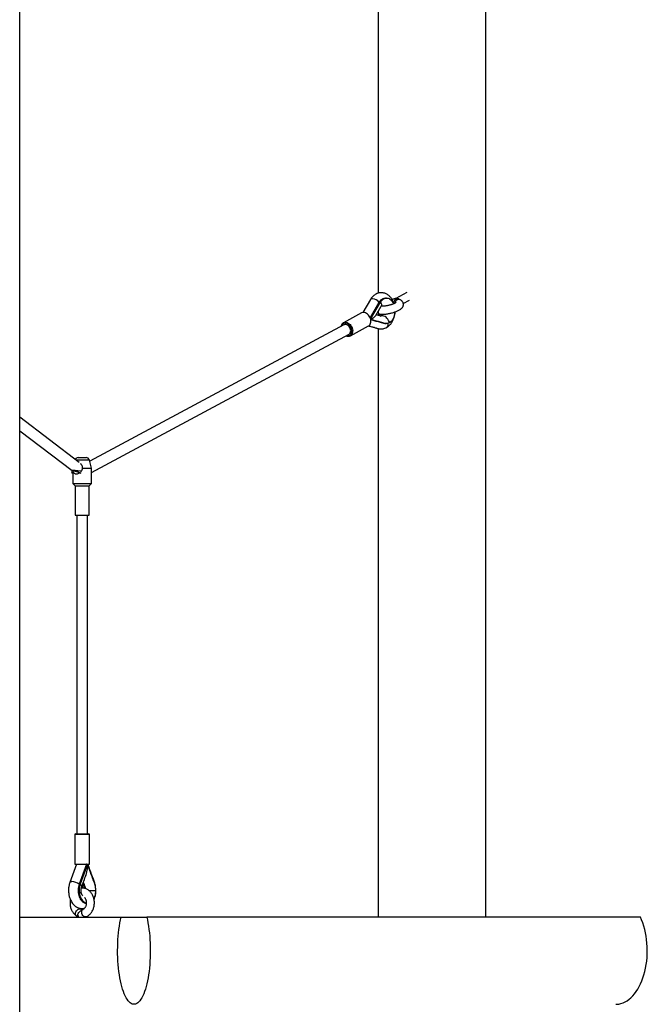
# Model space of a CAD drawing. Units: millimetres. Extents: x -4617 to 13151, y 160 to 27419.
# Drawn here: x 4349 to 5283, y 24539 to 26006 of the extents above; entities that cross this region are included whole.
import ezdxf

# ---------------------------------------------------------------- set-up
doc = ezdxf.new("R2010")
doc.units = ezdxf.units.MM

msp = doc.modelspace()

# ---------------------------------------------------------------- linework, layer by layer
at = {"color": 7, "linetype": 'Continuous', "lineweight": 25}
for p, q in [((4349.05, 23419.1), (4349.05, 26919.1)), ((4882.65, 26419.1), (4882.65, 25598.66)), ((5042.65, 24669.1), (5042.65, 26419.1)), ((4925.05, 25599.52), (4908.76, 25590.76)), ((4871.01, 25589), (4859.82, 25569.72)), ((4870.71, 25561.68), (4884.23, 25584.99)), ((4871.32, 25559.86), (4885.9, 25584.99)), ((4884.23, 25584.99), (4885.9, 25584.99)), ((4904.04, 25589.51), (4903.07, 25589.4)), ((4915.15, 25588.7), (4913.21, 25589.48)), ((4920.01, 25583.19), (4929.03, 25588.04)), ((4857.87, 25569.08), (4830.83, 25554.54)), ((4878.98, 25565.11), (4887.27, 25579.41)), ((4830.83, 25554.54), (4831.24, 25554.74)), ((4886.67, 25564.45), (4885.06, 25564.87)), ((4886.67, 25564.46), (4886.67, 25564.45)), ((4886.79, 25564.41), (4886.71, 25564.36)), ((4831.63, 25551.57), (4453.25, 25348.14)), ((4841.25, 25535.17), (4868.29, 25549.71)), ((4882.65, 25545.84), (4882.65, 24669.1)), ((4892.58, 25553.3), (4894.25, 25553.3)), ((4456.04, 25331.47), (4839.21, 25537.48)), ((4841.25, 25535.17), (4841.08, 25535.08)), ((4437.61, 25346.43), (4349.05, 25413.63)), ((4349.05, 25393.54), (4427.29, 25334.18)), ((4436.16, 25353.71), (4447.92, 25353.71)), ((4456.04, 25337.71), (4452.75, 25350.01)), ((4427.33, 25334.2), (4426.88, 25333.96)), ((4442.11, 25337.71), (4456.04, 25337.71)), ((4456.04, 25315.21), (4456.04, 25337.71)), ((4428.04, 25330.19), (4428.04, 25315.21)), ((4428.04, 25315.21), (4431.54, 25311.71)), ((4428.04, 25315.21), (4456.04, 25315.21)), ((4431.54, 25311.71), (4431.54, 25267.71)), ((4431.54, 25311.71), (4452.54, 25311.71)), ((4452.54, 25311.71), (4456.04, 25315.21)), ((4452.54, 25267.71), (4452.54, 25311.71)), ((4431.54, 25267.71), (4452.54, 25267.71)), ((4434.04, 25267.71), (4434.04, 24793.03)), ((4450.04, 24793.03), (4450.04, 25267.71)), ((4431.04, 24792.03), (4431.04, 24748.03)), ((4432.04, 24793.03), (4452.04, 24793.03)), ((4453.04, 24748.03), (4453.04, 24792.03)), ((4433.54, 24748.03), (4423.69, 24720.77)), ((4431.04, 24748.03), (4433.59, 24748.03)), ((4433.59, 24748.03), (4453.04, 24748.03)), ((4448.34, 24748.03), (4437.52, 24718.05)), ((4450.01, 24748.03), (4439.19, 24718.05)), ((4448.34, 24748.03), (4448.08, 24747.74)), ((4448.11, 24747.71), (4448.08, 24747.32)), ((4439.19, 24718.05), (4437.52, 24718.05)), ((4446.33, 24712.72), (4446.22, 24712.72)), ((4446.98, 24712.72), (4446.87, 24712.72)), ((4446.98, 24712.72), (4446.98, 24712.72)), ((4451.88, 24708.84), (4462.38, 24708.84)), ((4462.4, 24709.13), (4462.35, 24709.15)), ((4441.7, 24679.79), (4439.79, 24681.12)), ((4349.05, 24669.1), (4500.13, 24669.1)), ((4432.93, 24671.27), (4436.04, 24669.11)), ((4500.13, 24669.1), (4538.11, 24669.1)), ((5272.84, 24669.1), (4538.11, 24669.1))]:
    msp.add_line(p, q, dxfattribs=at)
at = {"color": 8, "linetype": 'Continuous', "lineweight": 25}
for p, q in [((4452.75, 25350.01), (4432.9, 25350.01)), ((4453.04, 24792.03), (4431.04, 24792.03))]:
    msp.add_line(p, q, dxfattribs=at)
at = {"color": 8, "linetype": 'Continuous', "lineweight": 25, "flags": 128}
for points in [[(4886.14, 25584.66), (4886.97, 25583.34), (4887.47, 25582.06), (4887.64, 25580.88), (4887.47, 25579.83), (4887.27, 25579.41)], [(4843.26, 25542.96), (4842.96, 25544.75), (4842.38, 25546.53), (4841.55, 25548.24), (4840.5, 25549.82), (4839.26, 25551.2), (4837.89, 25552.34), (4836.43, 25553.2), (4834.93, 25553.75), (4833.45, 25553.96), (4832.04, 25553.83), (4830.75, 25553.37), (4829.63, 25552.58), (4828.72, 25551.51), (4828.06, 25550.18), (4827.85, 25549.54)], [(4831.24, 25554.74), (4831.77, 25554.95), (4833.19, 25555.22), (4834.7, 25555.16), (4836.25, 25554.77), (4837.8, 25554.06), (4839.28, 25553.06), (4840.67, 25551.79), (4841.9, 25550.3), (4842.95, 25548.63), (4843.78, 25546.84), (4844.35, 25544.99), (4844.66, 25543.14)], [(4835.43, 25535.44), (4836.66, 25535.15), (4838.11, 25535.11), (4839.47, 25535.41), (4840.68, 25536.04), (4841.69, 25536.97), (4842.49, 25538.18), (4843.02, 25539.62), (4843.29, 25541.23), (4843.26, 25542.96)], [(4423.7, 24720.78), (4423.92, 24721.14), (4424.53, 24721.57), (4425.46, 24721.84), (4426.66, 24721.93)], [(4441.38, 24714.24), (4441.4, 24714.3), (4441.44, 24715.06), (4441.13, 24715.92), (4440.46, 24716.85), (4439.47, 24717.81)]]:
    msp.add_lwpolyline(points, dxfattribs=at)
at = {"color": 7, "linetype": 'Continuous', "lineweight": 25, "flags": 128}
for points in [[(4904.11, 25589.52), (4903.65, 25589.4), (4903.26, 25589.12)], [(4904.03, 25589.51), (4903.65, 25589.4), (4903.26, 25589.12)], [(4868.29, 25549.71), (4868.92, 25550.1), (4869.97, 25551.08), (4870.8, 25552.32), (4871.39, 25553.79), (4871.7, 25555.44), (4871.74, 25557.22), (4871.5, 25559.07), (4870.99, 25560.93), (4870.22, 25562.73), (4869.23, 25564.44), (4868.04, 25565.98), (4866.69, 25567.3), (4865.22, 25568.38), (4863.68, 25569.16), (4862.13, 25569.63)], [(4882.4, 25571.1), (4882.63, 25569.7), (4883.11, 25568.17), (4883.78, 25566.82), (4884.63, 25565.72), (4885.6, 25564.92), (4886.67, 25564.46)], [(4899.23, 25554.41), (4898.72, 25556.3), (4897.95, 25558.13), (4896.93, 25559.84), (4895.7, 25561.38), (4894.3, 25562.68), (4892.79, 25563.69), (4891.23, 25564.39), (4889.66, 25564.75), (4888.14, 25564.75), (4886.79, 25564.42)], [(4839.21, 25537.48), (4839.53, 25537.67), (4840.47, 25538.51), (4841.16, 25539.64), (4841.59, 25540.99), (4841.73, 25542.5), (4841.58, 25544.12), (4841.13, 25545.75), (4840.43, 25547.32), (4839.48, 25548.76), (4838.35, 25550.01), (4837.08, 25550.99), (4835.73, 25551.68), (4834.37, 25552.03), (4833.05, 25552.03), (4831.85, 25551.68), (4831.63, 25551.57)], [(4432.93, 24671.27), (4432.77, 24671.4), (4432.23, 24672.11), (4431.95, 24673.08), (4431.95, 24674.24), (4432.22, 24675.53), (4432.75, 24676.86), (4433.51, 24678.15), (4434.45, 24679.31), (4435.51, 24680.28), (4436.63, 24680.99), (4437.72, 24681.41), (4438.73, 24681.49), (4439.6, 24681.24), (4439.8, 24681.12)], [(4432.93, 24671.27), (4432.77, 24671.4), (4432.23, 24672.11), (4431.95, 24673.08), (4431.95, 24674.24), (4432.22, 24675.53), (4432.75, 24676.86), (4433.51, 24678.15), (4434.45, 24679.31), (4435.51, 24680.28), (4436.63, 24680.99), (4437.72, 24681.41), (4438.73, 24681.49), (4439.6, 24681.24), (4439.79, 24681.12)], [(4436, 24669.19), (4435.63, 24669.74), (4435.35, 24670.71), (4435.35, 24671.87), (4435.62, 24673.16), (4436.15, 24674.49), (4436.92, 24675.78), (4437.85, 24676.94), (4438.91, 24677.91), (4440.03, 24678.62), (4440.16, 24678.69)], [(4447.52, 24669.35), (4446.89, 24669.21), (4445.89, 24669.3), (4444.87, 24669.74), (4443.87, 24670.52), (4442.97, 24671.57), (4442.22, 24672.84), (4441.67, 24674.24), (4441.36, 24675.68), (4441.3, 24677.08), (4441.49, 24678.35), (4441.93, 24679.4), (4442.59, 24680.18), (4443.27, 24680.57)], [(4447.77, 24669.46), (4446.89, 24669.21), (4445.89, 24669.3), (4444.87, 24669.74), (4443.87, 24670.52), (4442.97, 24671.57), (4442.22, 24672.84), (4441.67, 24674.24), (4441.36, 24675.68), (4441.3, 24677.08), (4441.49, 24678.35), (4441.93, 24679.4), (4442.59, 24680.18), (4443.27, 24680.57)], [(4538.11, 24669.1), (4539.09, 24664.8), (4539.98, 24660.3), (4540.77, 24655.61), (4541.46, 24650.76), (4542.06, 24645.77), (4542.55, 24640.66), (4542.94, 24635.45), (4543.22, 24630.17), (4543.39, 24624.83), (4543.45, 24619.47), (4543.4, 24614.11), (4543.25, 24608.78), (4542.98, 24603.48), (4542.61, 24598.26), (4542.13, 24593.14), (4541.55, 24588.13), (4540.87, 24583.25), (4540.09, 24578.54), (4539.22, 24574.01), (4538.26, 24569.69), (4537.21, 24565.58), (4536.08, 24561.72), (4534.87, 24558.11), (4533.59, 24554.78), (4532.25, 24551.74), (4530.85, 24549), (4529.39, 24546.57), (4527.89, 24544.48), (4526.35, 24542.71), (4524.78, 24541.29), (4523.18, 24540.22), (4521.57, 24539.5), (4519.94, 24539.14), (4518.31, 24539.14), (4516.68, 24539.5), (4515.07, 24540.22), (4513.47, 24541.29), (4511.89, 24542.71), (4510.35, 24544.48), (4508.85, 24546.57), (4507.4, 24549), (4506, 24551.74), (4504.66, 24554.78), (4503.38, 24558.11), (4502.17, 24561.72), (4501.04, 24565.58), (4499.99, 24569.69), (4499.03, 24574.01), (4498.15, 24578.54), (4497.37, 24583.25), (4496.69, 24588.13), (4496.11, 24593.14), (4495.64, 24598.26), (4495.26, 24603.48), (4495, 24608.78), (4494.84, 24614.11), (4494.8, 24619.47), (4494.86, 24624.83), (4495.03, 24630.17), (4495.31, 24635.45), (4495.7, 24640.66), (4496.19, 24645.77), (4496.78, 24650.76), (4497.48, 24655.61), (4498.27, 24660.3), (4499.16, 24664.8), (4500.13, 24669.1)], [(5236.13, 24539.1), (5237.71, 24539.14), (5240.85, 24539.5), (5243.98, 24540.22), (5247.07, 24541.29), (5250.11, 24542.71), (5253.08, 24544.48), (5255.98, 24546.57), (5258.8, 24549), (5261.5, 24551.74), (5264.1, 24554.78), (5266.57, 24558.11), (5268.9, 24561.72), (5271.09, 24565.58), (5273.12, 24569.69), (5274.98, 24574.01), (5276.67, 24578.54), (5278.18, 24583.25), (5279.49, 24588.13), (5280.61, 24593.14), (5281.54, 24598.26), (5282.26, 24603.48), (5282.77, 24608.78), (5283.07, 24614.11), (5283.16, 24619.47), (5283.04, 24624.83), (5282.71, 24630.17), (5282.17, 24635.45), (5281.42, 24640.66), (5280.47, 24645.77), (5279.32, 24650.76), (5277.98, 24655.61), (5276.44, 24660.3), (5274.73, 24664.8), (5272.84, 24669.1)]]:
    msp.add_lwpolyline(points, dxfattribs=at)
at = {"color": 8, "linetype": 'Continuous', "lineweight": 25}
for centre, radius, start, end in [((4873.61, 25587.14), 3.2, 82.26477, 144.40409), ((4873.12, 25576.62), 13.72, 37.02289, 86.16808), ((4836.95, 25541.72), 7.84, 303.21577, 10.39398), ((4426, 24703.64), 18.3, 51.47589, 87.91862)]:
    msp.add_arc(centre, radius, start, end, dxfattribs=at)
at = {"color": 7, "linetype": 'Continuous', "lineweight": 25}
for centre, radius, start, end in [((4876.32, 25577.47), 12.18, 36.18177, 38.10068), ((4911.37, 25583.86), 5.91, 71.84084, 176.24637), ((4913.31, 25583.09), 5.91, 71.75955, 175.22905), ((4913.31, 25583.09), 5.91, 71.81704, 175.22731), ((4910.38, 25586.14), 4.9, 36.08289, 109.36216), ((4910.38, 25586.14), 4.9, 36.08406, 109.33555), ((4860.76, 25563.49), 6.29, 77.42601, 117.3091), ((4436.16, 25348.71), 5, 90, 153.69502), ((4447.92, 25348.71), 5, 15, 90), ((4432.04, 24792.03), 1, 90, 180), ((4452.04, 24792.03), 1, 0, 90), ((4441.7, 24740.35), 9.76, 48.94652, 51.82173), ((4431.32, 24708.23), 12.59, 49.60962, 51.30335), ((4440.66, 24711.27), 5.74, 14.56079, 73.51161), ((4441.66, 24711.42), 5.48, 13.753, 81.99183)]:
    msp.add_arc(centre, radius, start, end, dxfattribs=at)
for centre, major_axis, ratio, start_param, end_param in [((4435.16, 25329.33), (8.83, -4.09), 0.3182777, 1.0630565, 4.0161782), ((4442.04, 25333.03), (14.73, -1.15), 0.0350521, 1.6599649, 3.0871053), ((4435.16, 25329.33), (7.17, -3.32), 0.3182777, 1.2070663, 3.8721684), ((4442.04, 24748.03), (8, 1.39), 0.1897266, 5.4928106, 5.5409558)]:
    msp.add_ellipse(centre, major_axis=major_axis, ratio=ratio, start_param=start_param, end_param=end_param, dxfattribs=at)
for points, knots in [([(4905.96, 25582.86), (4905.84, 25583.25), (4905.46, 25584.57), (4904.56, 25586.71), (4903.27, 25589.2), (4901.32, 25592.12), (4898.49, 25595.19), (4894.54, 25597.81), (4890.93, 25599.02), (4887.96, 25599.38), (4885.75, 25599.34), (4883.49, 25598.97), (4881.56, 25598.37), (4880.08, 25597.73), (4878.85, 25597.1), (4877.6, 25596.32), (4876.14, 25595.23), (4874.5, 25593.72), (4872.7, 25591.66), (4871.59, 25589.92), (4871.01, 25589)], [0, 0, 0, 0, 0.02376634, 0.08038972, 0.13852561, 0.19498347, 0.29909306, 0.40084727, 0.50061881, 0.54885183, 0.59832705, 0.65039634, 0.70053076, 0.72997729, 0.75620166, 0.79092541, 0.82856313, 0.87658068, 0.93482467, 1, 1, 1, 1]), ([(4883.4, 25567.76), (4883.73, 25567.68), (4884.69, 25567.43), (4886.41, 25567.23), (4888.6, 25567.14), (4890.92, 25567.22), (4893.27, 25567.41), (4895.65, 25567.72), (4898.06, 25568.12), (4900.48, 25568.62), (4902.87, 25569.2), (4905.21, 25569.85), (4907.47, 25570.58), (4909.63, 25571.37), (4911.66, 25572.23), (4913.58, 25573.18), (4915.39, 25574.25), (4916.9, 25575.37), (4918.1, 25576.55), (4918.97, 25577.69), (4919.62, 25578.92), (4920.04, 25580.25), (4920.21, 25581.65), (4920.09, 25583.1), (4919.68, 25584.5), (4918.99, 25585.76), (4918.12, 25586.81), (4917.11, 25587.67), (4916.11, 25588.28), (4915.44, 25588.57), (4915.15, 25588.7)], [0, 0, 0, 0, 0.02363576, 0.06896545, 0.11679019, 0.16141474, 0.20393554, 0.2453059, 0.28604318, 0.32645758, 0.36676532, 0.40712991, 0.447704, 0.48871559, 0.53050116, 0.57359496, 0.61901083, 0.66865974, 0.70396131, 0.73460984, 0.76299864, 0.79023325, 0.81694181, 0.8434629, 0.87173962, 0.8986664, 0.92487011, 0.95118533, 0.9786187, 1, 1, 1, 1]), ([(4884.23, 25584.99), (4884.9, 25586), (4886.25, 25588.03), (4888.76, 25590.06), (4891.21, 25591.22), (4892.81, 25591.24), (4893.47, 25591.24)], [0, 0, 0, 0, 0.2704505, 0.5411539, 0.8114262, 1, 1, 1, 1]), ([(4885.9, 25584.99), (4886.57, 25586), (4887.91, 25588.03), (4890.43, 25590.09), (4893.16, 25591.27), (4896, 25591.47), (4898.79, 25590.67), (4901.4, 25588.94), (4903.63, 25586.3), (4905.02, 25584.12), (4905.47, 25582.75), (4905.5, 25582.67)], [0, 0, 0, 0, 0.1239818, 0.2480791, 0.3719893, 0.4960609, 0.6201484, 0.7440503, 0.8681609, 0.9921273, 1, 1, 1, 1]), ([(4909.11, 25584.55), (4909.11, 25584.55), (4909.14, 25584.58), (4908.99, 25584.45), (4908.62, 25584.19), (4907.97, 25583.8), (4907.04, 25583.33), (4905.83, 25582.79), (4904.36, 25582.21), (4902.68, 25581.64), (4900.85, 25581.08), (4898.9, 25580.57), (4896.91, 25580.13), (4894.93, 25579.76), (4893.02, 25579.47), (4891.24, 25579.28), (4889.65, 25579.18), (4888.37, 25579.16), (4887.53, 25579.2), (4887.23, 25579.24), (4887.15, 25579.25)], [0, 0, 0, 0, 0.0084219, 0.0506038, 0.0969413, 0.1481246, 0.2040186, 0.2639085, 0.3268398, 0.3919515, 0.4585031, 0.5259496, 0.5938451, 0.6618086, 0.7293824, 0.7961632, 0.8616639, 0.925233, 0.9798231, 1, 1, 1, 1]), ([(4895.13, 25591.34), (4894.85, 25591.34), (4894.3, 25591.34), (4893.74, 25591.34), (4893.46, 25591.34)], [0, 0, 0, 0, 0.4999243, 1, 1, 1, 1]), ([(4908.76, 25590.76), (4908.7, 25590.74), (4908.57, 25590.67), (4908.13, 25590.48), (4907.44, 25590.23), (4906.55, 25589.97), (4905.55, 25589.74), (4904.67, 25589.58), (4904.21, 25589.53), (4904.04, 25589.51)], [0, 0, 0, 0, 0.0909035, 0.222332, 0.3737164, 0.5403364, 0.7165215, 0.8956691, 1, 1, 1, 1]), ([(4887.27, 25579.4), (4887.41, 25579.63), (4887.67, 25580.07), (4887.84, 25580.29), (4887.77, 25580.3), (4887.75, 25580.3)], [0, 0, 0, 0, 0.4708094, 0.8785526, 1, 1, 1, 1]), ([(4894.76, 25547.21), (4895.18, 25547.46), (4896.12, 25548.01), (4897.4, 25548.92), (4898.62, 25549.87), (4899.93, 25551.04), (4901.3, 25552.56), (4902.7, 25554.62), (4904, 25556.88), (4905.16, 25559.37), (4906.1, 25562.01), (4906.97, 25565.6), (4907.52, 25568.51), (4907.48, 25570.49), (4907.47, 25570.6)], [0, 0, 0, 0, 0.0567171, 0.1246512, 0.1881003, 0.2391878, 0.3255924, 0.4133467, 0.509843, 0.6095038, 0.7065552, 0.8016755, 0.9888427, 1, 1, 1, 1]), ([(4907.45, 25570.59), (4907.45, 25570.58), (4907.47, 25569.13), (4906.93, 25566.28), (4905.79, 25562.33), (4904.02, 25558.91), (4901.83, 25556.12), (4900.09, 25554.98), (4899.23, 25554.41)], [0, 0, 0, 0, 0.0012398, 0.2010736, 0.400907, 0.600461, 0.8003309, 1, 1, 1, 1]), ([(4831.29, 25554.73), (4830.99, 25554.6), (4830.27, 25554.28), (4829.31, 25553.46), (4828.41, 25552.34), (4827.75, 25551), (4827.39, 25549.95), (4827.33, 25549.33), (4827.32, 25549.25)], [0, 0, 0, 0, 0.1420929, 0.3478267, 0.5534897, 0.7608424, 0.9706298, 1, 1, 1, 1]), ([(4871.05, 25559.4), (4871.96, 25559.89), (4873.88, 25560.93), (4876.31, 25562.52), (4878.16, 25563.97), (4878.74, 25564.81), (4878.96, 25565.13)], [0, 0, 0, 0, 0.2486357, 0.5261992, 0.8149736, 1, 1, 1, 1]), ([(4899.23, 25554.41), (4898.12, 25554.03), (4895.94, 25553.27), (4892.56, 25553.28), (4889.42, 25554.65), (4886.22, 25555.43), (4882.05, 25556.47), (4877, 25557.87), (4872.99, 25558.9), (4871.05, 25559.4)], [0, 0, 0, 0, 0.1190313, 0.2346534, 0.3497566, 0.4604648, 0.573824, 0.7932755, 1, 1, 1, 1]), ([(4892.58, 25553.48), (4892.02, 25553.46), (4890.36, 25553.39), (4887.75, 25554.69), (4884.55, 25555.42), (4880.38, 25556.48), (4876, 25557.68), (4872.67, 25558.54), (4871.41, 25558.87)], [0, 0, 0, 0, 0.0776916, 0.2307835, 0.378019, 0.5288025, 0.8206815, 1, 1, 1, 1]), ([(4885.06, 25564.87), (4885, 25564.89), (4884.61, 25565.04), (4883.79, 25565.29), (4882.41, 25565.68), (4881, 25566.05), (4880.02, 25566.31), (4879.72, 25566.39)], [0, 0, 0, 0, 0.0495174, 0.2826541, 0.5322661, 0.8543353, 1, 1, 1, 1]), ([(4887.92, 25567.2), (4887.85, 25566.97), (4887.62, 25566.24), (4887.18, 25565.33), (4886.76, 25564.67), (4886.6, 25564.52), (4886.57, 25564.5)], [0, 0, 0, 0, 0.16370052, 0.52170255, 0.92315497, 1, 1, 1, 1]), ([(4868.25, 25549.77), (4868.43, 25549.72), (4869.57, 25549.42), (4871.58, 25548.95), (4874.12, 25548.34), (4876.25, 25547.78), (4877.96, 25547.24), (4879.35, 25546.74), (4880.88, 25546.26), (4882.75, 25545.77), (4884.84, 25545.43), (4886.87, 25545.31), (4888.84, 25545.41), (4891.33, 25545.97), (4893.14, 25546.59), (4894.11, 25546.93)], [0, 0, 0, 0, 0.023681, 0.1469096, 0.2572404, 0.3480811, 0.4178532, 0.473142, 0.521254, 0.604026, 0.6905078, 0.7384642, 0.8084118, 0.8970555, 1, 1, 1, 1]), ([(4894.09, 25546.97), (4894.37, 25547.06), (4895.11, 25547.32), (4896.14, 25548.24), (4897.07, 25549.78), (4897.58, 25551.74), (4897.43, 25553.21), (4897.36, 25553.88)], [0, 0, 0, 0, 0.1200384, 0.3181218, 0.5440585, 0.7933792, 1, 1, 1, 1]), ([(4834.91, 25535.17), (4835.05, 25535.1), (4835.69, 25534.78), (4836.87, 25534.5), (4838.39, 25534.37), (4839.82, 25534.55), (4840.65, 25534.91), (4841.06, 25535.08)], [0, 0, 0, 0, 0.0682503, 0.3088723, 0.5479768, 0.7842506, 1, 1, 1, 1]), ([(4439.13, 25344.78), (4439.63, 25344.41), (4440.52, 25343.75), (4441.44, 25342.38), (4442.18, 25340.71), (4442.35, 25339.06), (4442.16, 25337.98), (4442.11, 25337.71)], [0, 0, 0, 0, 0.2325217, 0.4138486, 0.5948806, 0.901955, 1, 1, 1, 1]), ([(4442.11, 25337.71), (4442, 25336.85), (4441.79, 25335.13), (4440.79, 25333.29), (4439.97, 25332.52), (4439.77, 25332.33)], [0, 0, 0, 0, 0.4322517, 0.8620225, 1, 1, 1, 1]), ([(4437.97, 25330.69), (4437.18, 25330.19), (4435.58, 25329.18), (4433.17, 25328.82), (4431.28, 25329.31), (4430.02, 25330.28), (4429.58, 25331.29), (4429.4, 25331.72)], [0, 0, 0, 0, 0.2261136, 0.4564074, 0.6559273, 0.8561588, 1, 1, 1, 1]), ([(4447.63, 24731.72), (4447.87, 24732.36), (4448.7, 24734.55), (4449.45, 24738.57), (4449.99, 24743.39), (4450, 24746.54), (4450.01, 24748.03)], [0, 0, 0, 0, 0.1284734, 0.4372886, 0.7341103, 1, 1, 1, 1]), ([(4462.38, 24708.84), (4462.25, 24710.57), (4462, 24713.99), (4460.88, 24718.88), (4458.99, 24722.98), (4457.46, 24727.35), (4455.44, 24733.05), (4452.91, 24739.92), (4450.96, 24745.38), (4450.01, 24748.03)], [0, 0, 0, 0, 0.1190292, 0.2346604, 0.3497629, 0.4604632, 0.5738294, 0.7932847, 1, 1, 1, 1]), ([(4462.41, 24709.16), (4462.36, 24709.91), (4462.23, 24711.64), (4461.96, 24714.51), (4461.4, 24717.78), (4460.43, 24721.06), (4459.3, 24724.14), (4458.04, 24727.3), (4456.66, 24730.85), (4455.17, 24735.07), (4453.57, 24739.65), (4452, 24744), (4450.99, 24746.8), (4450.54, 24748.03)], [0, 0, 0, 0, 0.05208118, 0.12095955, 0.20080086, 0.28568943, 0.36892873, 0.44507847, 0.54188498, 0.65494962, 0.77755242, 0.90261491, 1, 1, 1, 1]), ([(4423.7, 24720.78), (4423.58, 24720.42), (4423.29, 24719.51), (4422.86, 24717.98), (4422.43, 24716.25), (4422.08, 24714.57), (4421.87, 24713.04), (4421.68, 24710.83), (4421.66, 24707.99), (4421.86, 24704.71), (4422.28, 24701.94), (4422.85, 24699.53), (4423.54, 24697.27), (4424.53, 24694.74), (4425.88, 24692.06), (4427.58, 24689.52), (4429.36, 24687.47), (4431.29, 24685.7), (4433.61, 24684.08), (4436.13, 24682.87), (4438.56, 24682.17), (4440.63, 24681.85), (4442.6, 24681.83), (4444.24, 24681.91), (4445.22, 24682.22), (4445.56, 24682.33)], [0, 0, 0, 0, 0.0207593, 0.0521756, 0.0863245, 0.1171849, 0.1437735, 0.1676836, 0.2333519, 0.2917515, 0.3398531, 0.3810338, 0.4234703, 0.4676619, 0.5293489, 0.5907003, 0.6431653, 0.6889383, 0.7438571, 0.8089502, 0.8558708, 0.8989417, 0.9384216, 0.9782357, 1, 1, 1, 1]), ([(4437.52, 24718.05), (4437.12, 24716.74), (4436.31, 24714.12), (4435.88, 24709.8), (4436.06, 24705.45), (4436.87, 24701.27), (4438.28, 24697.49), (4440.21, 24694.3), (4442.57, 24691.83), (4445.21, 24690.35), (4447.2, 24689.71), (4448.24, 24689.87), (4448.34, 24689.89)], [0, 0, 0, 0, 0.1097199, 0.2195469, 0.3291986, 0.4390067, 0.5488139, 0.6584634, 0.7682972, 0.8780139, 0.9877283, 1, 1, 1, 1]), ([(4439.19, 24718.05), (4438.79, 24716.74), (4437.98, 24714.12), (4437.55, 24709.8), (4437.73, 24705.45), (4438.54, 24701.27), (4439.95, 24697.5), (4441.88, 24694.28), (4444.24, 24691.89), (4446.39, 24690.47), (4447.75, 24690.24), (4448.18, 24690.17)], [0, 0, 0, 0, 0.1182368, 0.2365941, 0.3547609, 0.4730963, 0.5914304, 0.709602, 0.8279646, 0.9461923, 1, 1, 1, 1]), ([(4441.39, 24714.25), (4442.41, 24717.1), (4444.55, 24723.02), (4446.65, 24728.83), (4447.74, 24731.85)], [0, 0, 0, 0, 0.4807959, 1, 1, 1, 1]), ([(4446.98, 24712.72), (4446.56, 24713.88), (4445.6, 24716.57), (4444.57, 24719.41), (4443.96, 24721.09), (4443.91, 24721.24)], [0, 0, 0, 0, 0.40907154, 0.94654322, 1, 1, 1, 1]), ([(4442.8, 24700.79), (4442.8, 24700.79), (4442.81, 24700.81), (4442.28, 24701.33), (4441.63, 24702.48), (4441.07, 24703.96), (4440.68, 24705.47), (4440.43, 24707.33), (4440.39, 24709.5), (4440.63, 24711.43), (4440.98, 24713.05), (4441.25, 24713.83), (4441.38, 24714.25)], [0, 0, 0, 0, 0.0312373, 0.1459856, 0.2947095, 0.3843652, 0.4841524, 0.5957199, 0.7185508, 0.854016, 0.9233252, 1, 1, 1, 1]), ([(4447.52, 24669.35), (4447.97, 24669.54), (4449.11, 24670), (4450.85, 24671.01), (4452.67, 24672.4), (4454.35, 24674.05), (4455.86, 24675.94), (4457.17, 24678.04), (4458.27, 24680.32), (4459.13, 24682.76), (4459.76, 24685.31), (4460.12, 24687.94), (4460.23, 24690.61), (4460.07, 24693.28), (4459.65, 24695.91), (4458.97, 24698.47), (4458.03, 24700.91), (4456.85, 24703.21), (4455.43, 24705.33), (4453.81, 24707.22), (4451.99, 24708.85), (4450.02, 24710.19), (4447.93, 24711.23), (4445.76, 24711.94), (4443.55, 24712.3), (4441.89, 24712.4), (4441, 24712.28), (4440.83, 24712.26)], [0, 0, 0, 0, 0.0263271, 0.0663153, 0.1065992, 0.1474004, 0.1887254, 0.230507, 0.2726444, 0.3150277, 0.3575631, 0.4001941, 0.4428929, 0.4856643, 0.5285198, 0.5714709, 0.6145169, 0.6576181, 0.700692, 0.7436124, 0.7862108, 0.8283242, 0.8698333, 0.9106959, 0.9509766, 0.9908043, 1, 1, 1, 1]), ([(4442.05, 24716.08), (4442.06, 24716.05), (4442.28, 24715.45), (4442.78, 24714.29), (4443.07, 24712.97), (4443.21, 24712.27)], [0, 0, 0, 0, 0.0199954, 0.485908, 1, 1, 1, 1]), ([(4446.87, 24712.72), (4446.83, 24712.75), (4446.76, 24712.82), (4446.63, 24712.88), (4446.51, 24712.9), (4446.42, 24712.87), (4446.36, 24712.81), (4446.34, 24712.75), (4446.33, 24712.72)], [0, 0, 0, 0, 0.1805575, 0.3617954, 0.5303628, 0.6913476, 0.8532431, 1, 1, 1, 1]), ([(4459.42, 24696.57), (4459.48, 24696.66), (4460.22, 24697.75), (4461.18, 24700.45), (4462.2, 24704.5), (4462.32, 24707.39), (4462.38, 24708.84)], [0, 0, 0, 0, 0.02838389, 0.35201542, 0.67617202, 1, 1, 1, 1]), ([(4459.69, 24695.36), (4460.01, 24696.07), (4460.66, 24697.54), (4461.36, 24700.05), (4461.96, 24702.82), (4462.34, 24705.9), (4462.39, 24708.05), (4462.41, 24709.16)], [0, 0, 0, 0, 0.1720683, 0.3549596, 0.5542968, 0.7691641, 1, 1, 1, 1]), ([(4424.36, 24695.26), (4424.35, 24695.2), (4424.13, 24694.29), (4423.96, 24692.46), (4423.86, 24689.79), (4424.05, 24687.13), (4424.49, 24684.5), (4425.2, 24681.95), (4426.16, 24679.52), (4427.37, 24677.24), (4428.81, 24675.14), (4430.46, 24673.28), (4431.87, 24672.03), (4432.73, 24671.42), (4432.93, 24671.27)], [0, 0, 0, 0, 0.0063625, 0.1022471, 0.198285, 0.2944902, 0.3908873, 0.4874994, 0.584319, 0.6812534, 0.7781001, 0.8745617, 0.9702628, 1, 1, 1, 1]), ([(4445.62, 24698.27), (4445.74, 24698.14), (4446.13, 24697.7), (4446.74, 24696.67), (4447.37, 24695.26), (4447.84, 24693.67), (4448.13, 24691.97), (4448.22, 24690.22), (4448.1, 24688.48), (4447.79, 24686.8), (4447.3, 24685.24), (4446.66, 24683.86), (4445.91, 24682.68), (4445.09, 24681.75), (4444.26, 24681.06), (4443.65, 24680.72), (4443.33, 24680.6), (4443.27, 24680.57)], [0, 0, 0, 0, 0.0314184, 0.1051386, 0.1781416, 0.2510123, 0.323932, 0.396929, 0.4699173, 0.5427234, 0.6152098, 0.6873677, 0.7593847, 0.8315956, 0.9048527, 0.9807158, 1, 1, 1, 1]), ([(4439.79, 24681.12), (4439.67, 24681.21), (4439.27, 24681.5), (4438.87, 24681.92), (4438.6, 24682.21)], [0, 0, 0, 0, 0.3232709, 1, 1, 1, 1]), ([(4443.27, 24680.57), (4442.83, 24680.38), (4441.86, 24679.96), (4440.72, 24679.22), (4440.11, 24678.62), (4439.9, 24678.41)], [0, 0, 0, 0, 0.3583143, 0.7864334, 1, 1, 1, 1]), ([(4436.21, 24671.22), (4436.2, 24671.18), (4436.05, 24670.49), (4436.04, 24669.77), (4436.04, 24669.1)], [0, 0, 0, 0, 0.0604295, 1, 1, 1, 1]), ([(4448.04, 24669.1), (4448.04, 24669.16), (4448.05, 24669.3), (4448.07, 24669.46), (4448.09, 24669.54), (4448.1, 24669.56)], [0, 0, 0, 0, 0.3426201, 0.7649896, 1, 1, 1, 1])]:
    msp.add_open_spline(points, degree=3, knots=knots, dxfattribs=at)

doc.saveas('drawing.dxf')
